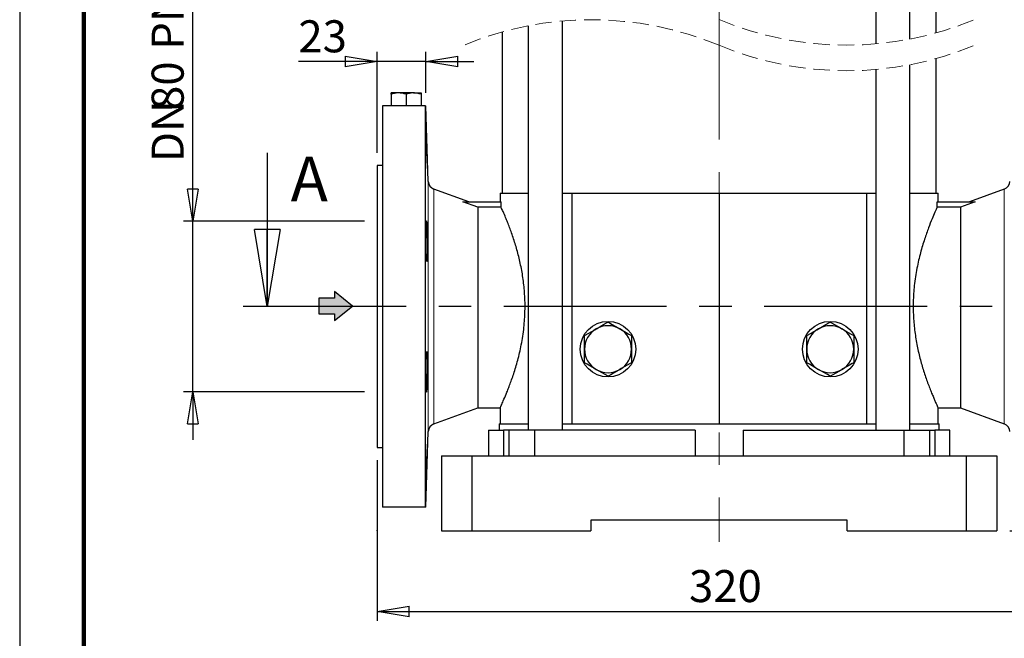
# Model space of a CAD drawing. Units: millimetres. Extents: x -4 to 213, y 0 to 297.
# Drawn here: x 0 to 77, y 116 to 164 of the extents above; entities that cross this region are included whole.
import ezdxf

# ---------------------------------------------------------------- set-up
doc = ezdxf.new("R2010")
doc.units = ezdxf.units.MM
doc.header["$PDSIZE"] = -1
doc.linetypes.add('CENTERX2', pattern=[20.32, 12.7, -2.54, 2.54, -2.54])
doc.linetypes.add('HIDDEN', pattern=[1.905, 1.27, -0.635])
doc.layers.add('FORMAT', color=7, linetype='Continuous')
doc.styles.add('SLDTEXTSTYLE0', font='TXT', dxfattribs={"width": 0.605})
doc.dimstyles.new('SLDDIMSTYLE0', dxfattribs={"dimtxt": 2.5, "dimasz": 2.5, "dimexe": 0, "dimexo": 0.0625, "dimtad": 1, "dimlfac": 6, "dimrnd": 1e-09, "dimzin": 12, "dimdsep": 46, "dimtxsty": 'SLDTEXTSTYLE0', "dimblk1": 'CLOSED', "dimblk2": 'CLOSED', "dimsah": 1, "dimcen": 0.09, "dimadec": 0, "dimazin": 3, "dimtfac": 1, "dimtofl": 0, "dimtmove": 0, "dimatfit": 3, "dimldrblk": 'CLOSED', "dimfxl": 0, "dimfrac": 2, "dimtolj": 1, "dimtzin": 12, "dimarcsym": 0})
doc.dimstyles.new('SLDDIMSTYLE1', dxfattribs={"dimtxt": 2.5, "dimasz": 2.5, "dimexe": 0, "dimexo": 0.0625, "dimtad": 1, "dimlfac": 6, "dimrnd": 1e-09, "dimzin": 12, "dimdsep": 46, "dimtxsty": 'SLDTEXTSTYLE0', "dimblk1": 'CLOSED', "dimblk2": 'CLOSED', "dimsah": 1, "dimcen": 0.09, "dimadec": 0, "dimazin": 3, "dimtfac": 1, "dimtmove": 0, "dimatfit": 0, "dimldrblk": 'CLOSED', "dimfxl": 0, "dimfrac": 2, "dimtolj": 1, "dimtzin": 12, "dimarcsym": 0})
doc.dimstyles.new('SLDDIMSTYLE2', dxfattribs={"dimtxt": 2.5, "dimasz": 2.5, "dimexe": 0, "dimexo": 0.0625, "dimtad": 1, "dimdec": 0, "dimlfac": 6, "dimrnd": 1e-09, "dimzin": 12, "dimdsep": 46, "dimtxsty": 'SLDTEXTSTYLE0', "dimblk1": 'CLOSED', "dimblk2": 'CLOSED', "dimsah": 1, "dimcen": 0.09, "dimadec": 0, "dimazin": 3, "dimtfac": 1, "dimtdec": 0, "dimtofl": 0, "dimtmove": 0, "dimatfit": 3, "dimldrblk": 'CLOSED', "dimfxl": 0, "dimfrac": 2, "dimtolj": 1, "dimtzin": 12, "dimarcsym": 0})
doc.dimstyles.new('SLDDIMSTYLE3', dxfattribs={"dimtxt": 2.5, "dimasz": 2.5, "dimexe": 0, "dimexo": 0.0625, "dimtad": 1, "dimdec": 0, "dimlfac": 6, "dimrnd": 1e-09, "dimzin": 12, "dimdsep": 46, "dimtxsty": 'SLDTEXTSTYLE0', "dimblk1": 'CLOSED', "dimblk2": 'CLOSED', "dimsah": 1, "dimcen": 0.09, "dimadec": 0, "dimazin": 3, "dimtfac": 1, "dimtdec": 0, "dimtmove": 0, "dimatfit": 0, "dimldrblk": 'CLOSED', "dimfxl": 0, "dimfrac": 2, "dimtolj": 1, "dimtzin": 12, "dimarcsym": 0})

# ---------------------------------------------------------------- blocks, each defined once
blk = doc.blocks.new('SW_BROKEN_VIEW_0')
at = {"color": 0, "linetype": 'Continuous'}
for p, q in [((1.396, 0.611), (0, 1.745)), ((0, 1.745), (0, 1.222)), ((0, 1.222), (-1.227, 1.222)), ((-1.227, 1.222), (-1.227, 0)), ((-1.227, 0), (0, 0)), ((0, -0.523), (1.396, 0.611)), ((0, 0), (0, -0.523))]:
    blk.add_line(p, q, dxfattribs=at)
blk = doc.blocks.new('_Closed')
at = {"color": 0, "linetype": 'ByBlock', "lineweight": -2}
for p, q in [((-1, 0.166667), (0, 0)), ((-1, 0.166667), (-1, -0.166667)), ((0, 0), (-1, -0.166667)), ((0, 0), (-1, 0))]:
    blk.add_line(p, q, dxfattribs=at)
blk = doc.blocks.new('_D')
at = {"layer": 'FORMAT'}
for p, q in [((92.1, 141.95), (95.693, 141.95)), ((97.693, 141.95), (103.609, 141.95)), ((102.859, 141.95), (102.859, 124.45)), ((77.222, 124.45), (103.609, 124.45))]:
    blk.add_line(p, q, dxfattribs=at)
at = {"layer": 'FORMAT', "xscale": 2.5, "yscale": 2.5}
for p, rotation in [((102.859, 141.95), 90.0000000000004), ((102.859, 124.45), 270.0000000000004)]:
    blk.add_blockref('_Closed', p, dxfattribs=dict(at, rotation=rotation))
at = {"layer": 'FORMAT', "insert": (99.636, 130.851), "char_height": 2.5, "attachment_point": 1, "rotation": 90, "style": 'SLDTEXTSTYLE0'}
blk.add_mtext('105', dxfattribs=at)
blk = doc.blocks.new('_D_1')
at = {"layer": 'FORMAT'}
for p, q in [((13.514, 148.616), (13.514, 173.1)), ((26.889, 148.616), (12.764, 148.616)), ((13.514, 135.283), (13.514, 148.616)), ((26.889, 135.283), (12.764, 135.283)), ((13.514, 135.283), (13.514, 131.533))]:
    blk.add_line(p, q, dxfattribs=at)
at = {"layer": 'FORMAT', "xscale": 2.5, "yscale": 2.5}
for p, rotation in [((13.514, 148.616), 270.0000000000004), ((13.514, 135.283), 90.0000000000004)]:
    blk.add_blockref('_Closed', p, dxfattribs=dict(at, rotation=rotation))
at = {"layer": 'FORMAT', "char_height": 2.5, "attachment_point": 1, "rotation": 90, "style": 'SLDTEXTSTYLE0'}
for s, insert in [('PN25-40', (10.291, 161.982)), ('80', (10.291, 157.288)), ('DN', (10.291, 153.225))]:
    blk.add_mtext(s, dxfattribs=dict(at, insert=insert))
blk = doc.blocks.new('_D_3')
at = {"layer": 'FORMAT'}
for p, q in [((27.889, 129.95), (27.889, 117.404)), ((81.222, 129.95), (81.222, 125.45)), ((81.222, 123.45), (81.222, 117.404)), ((27.889, 118.154), (81.222, 118.154))]:
    blk.add_line(p, q, dxfattribs=at)
at = {"layer": 'FORMAT', "xscale": 2.5, "yscale": 2.5, "rotation": 180.0000000000004}
blk.add_blockref('_Closed', (27.889, 118.154), dxfattribs=at)
at = {"layer": 'FORMAT', "xscale": 2.5, "yscale": 2.5}
blk.add_blockref('_Closed', (81.222, 118.154), dxfattribs=at)
at = {"layer": 'FORMAT', "insert": (52.206, 121.377), "char_height": 2.5, "attachment_point": 1, "style": 'SLDTEXTSTYLE0'}
blk.add_mtext('320', dxfattribs=at)
blk = doc.blocks.new('_D_4')
at = {"layer": 'FORMAT'}
for p, q in [((84.722, 202.652), (109.732, 202.652)), ((108.982, 124.45), (108.982, 202.652)), ((77.222, 124.45), (109.732, 124.45))]:
    blk.add_line(p, q, dxfattribs=at)
at = {"layer": 'FORMAT', "xscale": 2.5, "yscale": 2.5}
for p, rotation in [((108.982, 202.652), 90.0000000000004), ((108.982, 124.45), 270.0000000000004)]:
    blk.add_blockref('_Closed', p, dxfattribs=dict(at, rotation=rotation))
at = {"layer": 'FORMAT', "insert": (105.76, 161.202), "char_height": 2.5, "attachment_point": 1, "rotation": 90, "style": 'SLDTEXTSTYLE0'}
blk.add_mtext('679', dxfattribs=at)
blk = doc.blocks.new('_D_6')
at = {"layer": 'FORMAT'}
for p, q in [((70.139, 283.319), (116.472, 283.319)), ((115.722, 124.45), (115.722, 283.319)), ((77.222, 124.45), (116.472, 124.45))]:
    blk.add_line(p, q, dxfattribs=at)
at = {"layer": 'FORMAT', "xscale": 2.5, "yscale": 2.5}
for p, rotation in [((115.722, 283.319), 90.0000000000004), ((115.722, 124.45), 270.0000000000004)]:
    blk.add_blockref('_Closed', p, dxfattribs=dict(at, rotation=rotation))
at = {"layer": 'FORMAT', "insert": (112.499, 200.752), "char_height": 2.5, "attachment_point": 1, "rotation": 90, "style": 'SLDTEXTSTYLE0'}
blk.add_mtext('1163', dxfattribs=at)
blk = doc.blocks.new('_D_8')
at = {"layer": 'FORMAT', "color": 7}
for p, q in [((27.889, 153.95), (27.889, 161.813)), ((31.667, 158.616), (31.667, 161.813)), ((27.889, 161.063), (21.738, 161.063)), ((31.667, 161.063), (27.889, 161.063)), ((31.667, 161.063), (35.417, 161.063))]:
    blk.add_line(p, q, dxfattribs=at)
at = {"layer": 'FORMAT', "color": 7, "xscale": 2.5, "yscale": 2.5}
blk.add_blockref('_Closed', (27.889, 161.063), dxfattribs=at)
at = {"layer": 'FORMAT', "color": 7, "xscale": 2.5, "yscale": 2.5, "rotation": 180.0000000000004}
blk.add_blockref('_Closed', (31.667, 161.063), dxfattribs=at)
at = {"layer": 'FORMAT', "color": 7, "insert": (21.738, 164.285), "char_height": 2.5, "attachment_point": 1, "style": 'SLDTEXTSTYLE0'}
blk.add_mtext('23', dxfattribs=at)

msp = doc.modelspace()

# ---------------------------------------------------------------- hatches: boundary and pattern name
at = {"linetype": 'Continuous'}
msp.add_hatch(color=7, dxfattribs=at).paths.add_polyline_path([(23.3314, 142.5892), (23.3314, 141.3669), (24.5585, 141.3669), (24.5585, 140.8441), (25.9542, 141.978), (24.5585, 143.112), (24.5585, 142.5892)], flags=0)

# ---------------------------------------------------------------- linework, layer by layer
at = {"color": 7, "linetype": 'Continuous', "lineweight": 25}
for p, q in [((0, 297), (0, 0)), ((66.7749, 169.3185), (66.7749, 162.4442)), ((69.4416, 162.8186), (69.4416, 169.3185)), ((71.472, 163.2978), (71.472, 169.3185)), ((39.6691, 163.8553), (39.6691, 132.283)), ((42.3358, 132.283), (42.3358, 164.2297)), ((37.6387, 163.3761), (37.6387, 150.783)), ((71.472, 150.783), (71.472, 161.2978)), ((69.4416, 132.283), (69.4416, 160.8186)), ((66.7749, 160.4442), (66.7749, 132.283)), ((28.972, 158.5121), (28.972, 158.6163)), ((29.5553, 158.6163), (28.972, 158.6163)), ((28.972, 158.5121), (28.972, 157.6163)), ((30.722, 158.6163), (29.5553, 158.6163)), ((30.1387, 158.5121), (30.1387, 157.6163)), ((30.722, 158.6163), (31.3053, 158.6163)), ((31.3053, 158.6163), (31.3053, 158.5121)), ((31.3053, 158.5121), (31.3053, 157.6163)), ((31.6318, 157.6163), (28.3053, 157.6163)), ((28.3053, 157.6163), (28.3053, 126.283)), ((31.6318, 157.6163), (31.6318, 126.283)), ((31.6318, 157.6163), (31.6668, 157.6163)), ((31.873, 151.7109), (31.6668, 157.6163)), ((19.3058, 153.9496), (19.3058, 141.9496)), ((28.3053, 152.9496), (27.8887, 152.9496)), ((27.8887, 152.9496), (27.8887, 130.9496)), ((35.0319, 150.1175), (32.3112, 151.1077)), ((37.472, 150.783), (37.472, 150.1163)), ((37.472, 150.783), (39.6691, 150.783)), ((42.3358, 150.783), (43.0553, 150.783)), ((43.0553, 150.783), (43.0553, 132.783)), ((43.0553, 150.783), (54.5553, 150.783)), ((54.5553, 150.783), (54.5553, 132.783)), ((54.5553, 150.783), (66.0553, 150.783)), ((66.0553, 150.783), (66.0553, 132.783)), ((66.0553, 150.783), (66.7749, 150.783)), ((69.4416, 150.783), (71.6387, 150.783)), ((71.6387, 150.1163), (71.6387, 150.783)), ((76.7994, 151.1077), (74.0833, 150.1191)), ((35.722, 149.6889), (34.5726, 150.1163)), ((34.5726, 150.1163), (37.5535, 150.1163)), ((37.5535, 149.6889), (37.5535, 150.1163)), ((71.5572, 149.6889), (71.5572, 150.1163)), ((71.5572, 150.1163), (74.538, 150.1163)), ((74.538, 150.1163), (73.3887, 149.6889)), ((35.722, 149.6889), (35.722, 134.033)), ((37.5535, 149.6889), (35.722, 149.6889)), ((73.3887, 149.6889), (71.5572, 149.6889)), ((73.3887, 149.6889), (73.3887, 134.033)), ((44.0553, 138.6163), (44.0553, 139.6748)), ((47.722, 139.6748), (47.722, 138.6163)), ((61.3887, 138.6163), (61.3887, 139.6748)), ((65.0553, 139.6748), (65.0553, 138.6163)), ((44.0553, 137.5578), (44.0553, 138.6163)), ((47.722, 138.6163), (47.722, 137.5578)), ((61.3887, 137.5578), (61.3887, 138.6163)), ((65.0553, 138.6163), (65.0553, 137.5578)), ((32.3112, 132.7915), (35.722, 134.033)), ((35.722, 134.033), (37.4743, 134.033)), ((37.472, 134.0379), (37.472, 132.783)), ((71.6372, 134.033), (73.3887, 134.033)), ((71.6387, 132.783), (71.6387, 134.0361)), ((73.3887, 134.033), (76.7994, 132.7915)), ((31.6668, 126.283), (31.873, 132.1883)), ((36.5637, 132.283), (36.5637, 130.283)), ((36.5637, 132.283), (37.7262, 132.283)), ((37.3887, 132.783), (37.3887, 132.283)), ((37.3887, 132.783), (39.6691, 132.783)), ((37.7262, 132.283), (37.7262, 130.283)), ((38.1476, 132.283), (37.7262, 132.283)), ((38.1476, 132.283), (38.1476, 130.283)), ((40.1511, 132.283), (38.1476, 132.283)), ((40.1511, 132.283), (40.1511, 130.283)), ((52.6867, 132.283), (40.1511, 132.283)), ((42.3358, 132.783), (43.0553, 132.783)), ((43.0553, 132.783), (54.5553, 132.783)), ((52.6867, 132.283), (52.6867, 130.283)), ((54.5553, 132.783), (66.0553, 132.783)), ((56.4239, 132.283), (56.4239, 130.283)), ((56.4239, 132.283), (68.9596, 132.283)), ((66.0553, 132.783), (66.7749, 132.783)), ((68.9596, 132.283), (68.9596, 130.283)), ((68.9596, 132.283), (70.963, 132.283)), ((69.4416, 132.783), (71.722, 132.783)), ((70.963, 132.283), (70.963, 130.283)), ((70.963, 132.283), (71.3845, 132.283)), ((71.3845, 132.283), (71.3845, 130.283)), ((72.547, 132.283), (71.3845, 132.283)), ((71.722, 132.283), (71.722, 132.783)), ((72.547, 130.283), (72.547, 132.283)), ((27.8887, 130.9496), (28.3053, 130.9496)), ((32.8887, 130.283), (32.8887, 124.4496)), ((32.8887, 130.283), (35.2796, 130.283)), ((35.2796, 130.283), (35.2796, 124.4496)), ((35.2796, 130.283), (73.8311, 130.283)), ((73.8311, 130.283), (73.8311, 124.4496)), ((73.8311, 130.283), (76.222, 130.283)), ((76.222, 130.283), (76.222, 124.4496)), ((31.6318, 126.283), (28.3053, 126.283)), ((31.6668, 126.283), (31.6318, 126.283)), ((64.5553, 125.283), (44.5553, 125.283)), ((44.5553, 125.283), (44.5553, 124.4496)), ((64.5553, 124.4496), (64.5553, 125.283)), ((32.8887, 124.4496), (35.2796, 124.4496)), ((35.2796, 124.4496), (44.5553, 124.4496)), ((64.5553, 124.4496), (73.8311, 124.4496)), ((73.8311, 124.4496), (76.222, 124.4496))]:
    msp.add_line(p, q, dxfattribs=at)
at = {"color": 7, "linetype": 'Continuous', "lineweight": 140}
msp.add_line((5, 292), (5, 5), dxfattribs=at)
at = {"color": 8, "linetype": 'Continuous', "lineweight": 18}
for p, q in [((31.873, 151.7109), (31.873, 132.1883)), ((32.3112, 151.1077), (32.3112, 132.7915)), ((76.7994, 151.1077), (76.7994, 132.7915))]:
    msp.add_line(p, q, dxfattribs=at)
at = {"color": 7, "linetype": 'CENTERX2', "lineweight": 25}
msp.add_line((91.1003, 141.9496), (17.3058, 141.9496), dxfattribs=at)
at = {"color": 7, "linetype": 'Continuous', "lineweight": 25, "flags": 128}
for points in [[(44.972, 140.204), (45.0372, 140.2416), (45.2777, 140.3805), (45.5445, 140.5346), (45.7833, 140.6724), (45.8887, 140.7332)], [(45.8887, 140.7332), (45.9996, 140.6692), (46.2245, 140.5394), (46.4539, 140.4069), (46.6875, 140.2721), (46.8053, 140.204)], [(62.3053, 140.204), (62.3705, 140.2416), (62.611, 140.3805), (62.8779, 140.5346), (63.1166, 140.6724), (63.222, 140.7332)], [(63.222, 140.7332), (63.3329, 140.6692), (63.5578, 140.5394), (63.7873, 140.4069), (64.0208, 140.2721), (64.1387, 140.204)], [(44.0553, 139.6748), (44.3908, 139.8684), (44.6202, 140.0009), (44.8541, 140.136), (44.972, 140.204)], [(46.8053, 140.204), (46.8705, 140.1664), (47.2969, 139.9202), (47.5105, 139.7969), (47.722, 139.6748)], [(61.3887, 139.6748), (61.7241, 139.8684), (61.9535, 140.0009), (62.1875, 140.136), (62.3053, 140.204)], [(64.1387, 140.204), (64.2039, 140.1664), (64.6303, 139.9202), (64.8438, 139.7969), (65.0553, 139.6748)], [(44.972, 137.0286), (44.9068, 137.0662), (44.6934, 137.1894), (44.4804, 137.3124), (44.2668, 137.4357), (44.0553, 137.5578)], [(47.722, 137.5578), (47.6111, 137.4938), (47.3866, 137.3642), (47.1571, 137.2317), (46.9232, 137.0966), (46.8053, 137.0286)], [(62.3053, 137.0286), (62.2401, 137.0662), (62.0268, 137.1894), (61.8137, 137.3124), (61.6002, 137.4357), (61.3887, 137.5578)], [(65.0553, 137.5578), (64.9444, 137.4938), (64.7199, 137.3642), (64.4905, 137.2317), (64.2565, 137.0966), (64.1387, 137.0286)], [(45.8887, 136.4993), (45.666, 136.6279), (45.4396, 136.7586), (45.2073, 136.8927), (44.972, 137.0286)], [(46.8053, 137.0286), (46.7401, 136.9909), (46.3137, 136.7448), (46.1002, 136.6215), (45.8887, 136.4993)], [(63.222, 136.4993), (62.9994, 136.6279), (62.7729, 136.7586), (62.5407, 136.8927), (62.3053, 137.0286)], [(64.1387, 137.0286), (64.0735, 136.9909), (63.6471, 136.7448), (63.4335, 136.6215), (63.222, 136.4993)]]:
    msp.add_lwpolyline(points, dxfattribs=at)
at = {"color": 7, "linetype": 'Continuous', "lineweight": 25}
for centre in [(45.8887, 138.6163), (63.222, 138.6163)]:
    msp.add_circle(centre, 2.1667, dxfattribs=at)
at = {"color": 7, "linetype": 'HIDDEN', "lineweight": 18}
for centre, start, end in [((44.597, 138.437), 67.380135, 112.619865), ((64.5137, 188.237), 247.380135, 292.619865), ((64.5137, 186.237), 247.380135, 292.619865)]:
    msp.add_arc(centre, 25.8917, start, end, dxfattribs=at)
at = {"color": 7, "linetype": 'Continuous', "lineweight": 25}
for centre, radius, start, end in [((32.5392, 151.7342), 0.6667, 182.000307, 249.999184), ((76.5714, 151.7342), 0.6667, 290.000442, 357.999758), ((45.8887, 138.6163), 1.8333, 120.000149, 179.999868), ((45.8887, 138.6163), 1.8333, 59.999917, 120.000083), ((45.8887, 138.6163), 1.8333, 0.000132, 59.999851), ((63.222, 138.6163), 1.8333, 120.000149, 179.999868), ((63.222, 138.6163), 1.8333, 59.999917, 120.000083), ((63.222, 138.6163), 1.8333, 0.000185, 59.999832), ((45.8886, 138.6163), 1.8333, 179.999708, 240.00043), ((45.8887, 138.6163), 1.8333, 299.99957, 0.000292), ((63.222, 138.6163), 1.8333, 179.999708, 240.00043), ((63.222, 138.6163), 1.8333, 299.999589, 0.000239), ((45.8887, 138.6163), 1.8333, 239.999917, 300.000083), ((63.222, 138.6163), 1.8333, 239.999917, 300.000083), ((32.5392, 132.1651), 0.6667, 109.999995, 178.000514), ((76.5714, 132.1651), 0.6667, 1.999421, 70.000379)]:
    msp.add_arc(centre, radius, start, end, dxfattribs=at)
for points, knots in [([(29.5553, 158.6163), (29.5415, 158.6162), (29.3437, 158.6147), (29.1511, 158.5615), (28.972, 158.5121)], [0, 0, 0, 0, 0.0699327, 1, 1, 1, 1]), ([(30.1387, 158.5121), (30.0441, 158.5412), (29.8539, 158.5998), (29.6552, 158.6108), (29.5553, 158.6163)], [0, 0, 0, 0, 0.4972332, 1, 1, 1, 1]), ([(30.722, 158.6163), (30.7082, 158.6162), (30.5103, 158.6147), (30.3178, 158.5615), (30.1387, 158.5121)], [0, 0, 0, 0, 0.0699327, 1, 1, 1, 1]), ([(31.3053, 158.5121), (31.2108, 158.5412), (31.0206, 158.5998), (30.8219, 158.6108), (30.722, 158.6163)], [0, 0, 0, 0, 0.4972332, 1, 1, 1, 1]), ([(31.6973, 155.8315), (31.696, 155.8247), (31.6821, 155.7508), (31.7017, 155.5555), (31.696, 155.2147), (31.7112, 154.7658), (31.7233, 154.2612), (31.7428, 153.7576), (31.7533, 153.3095), (31.7866, 152.9746), (31.7714, 152.7791), (31.7961, 152.7108), (31.7981, 152.7054)], [0, 0, 0, 0, 0.0066697, 0.0720052, 0.1855165, 0.3344391, 0.5020455, 0.6694873, 0.8178885, 0.9304706, 0.9944997, 1, 1, 1, 1]), ([(37.4743, 134.0379), (37.4762, 134.0421), (37.5047, 134.1036), (37.5874, 134.2839), (37.744, 134.6348), (37.9156, 135.0384), (38.0801, 135.4457), (38.224, 135.8185), (38.3773, 136.2381), (38.5367, 136.7056), (38.6965, 137.2145), (38.8523, 137.7642), (38.9989, 138.3506), (39.132, 138.9754), (39.2461, 139.6353), (39.3319, 140.2976), (39.3888, 140.9542), (39.4177, 141.5985), (39.4188, 142.2549), (39.3842, 143.0803), (39.2843, 144.0612), (39.09, 145.1726), (38.8746, 146.0621), (38.6803, 146.7374), (38.5283, 147.219), (38.3707, 147.6798), (38.2108, 148.1162), (38.0564, 148.514), (37.8885, 148.9255), (37.7231, 149.3126), (37.6029, 149.5794), (37.5535, 149.6889)], [0, 0, 0, 0, 0.0008625, 0.0125156, 0.0366587, 0.0718793, 0.093535, 0.1178281, 0.1457358, 0.1760667, 0.2091019, 0.2442957, 0.2816227, 0.3207899, 0.3623113, 0.4053352, 0.4441714, 0.4840718, 0.5244652, 0.5654399, 0.6366818, 0.7064911, 0.773771, 0.8056977, 0.8363318, 0.8670857, 0.8956844, 0.9222058, 0.945932, 0.9778047, 1, 1, 1, 1]), ([(71.5572, 149.6889), (71.533, 149.6356), (71.4773, 149.5125), (71.3458, 149.2153), (71.1439, 148.7406), (70.8668, 148.0388), (70.5557, 147.1582), (70.3017, 146.3085), (70.1118, 145.5486), (69.9787, 144.9239), (69.8646, 144.264), (69.7787, 143.6016), (69.722, 142.9469), (69.693, 142.3027), (69.6918, 141.6462), (69.7264, 140.8203), (69.8262, 139.8393), (70.0202, 138.7289), (70.2749, 137.677), (70.5709, 136.6965), (70.8396, 135.9382), (71.0543, 135.3853), (71.1978, 135.0333), (71.3257, 134.7318), (71.4346, 134.4827), (71.5225, 134.2864), (71.5878, 134.1431), (71.6233, 134.0663), (71.6372, 134.0361)], [0, 0, 0, 0, 0.0108042, 0.0249632, 0.0600544, 0.1061227, 0.1643522, 0.2325682, 0.2698909, 0.3090543, 0.3505718, 0.3935915, 0.4324237, 0.4719739, 0.5127096, 0.5536802, 0.6246799, 0.6947174, 0.7617972, 0.8245401, 0.8838833, 0.910402, 0.9341262, 0.9541269, 0.9709052, 0.9843569, 0.9938622, 1, 1, 1, 1]), ([(31.7297, 148.6264), (31.7279, 148.6304), (31.722, 148.6433), (31.7116, 148.5869), (31.7096, 148.5406), (31.7023, 148.4215), (31.6988, 148.28), (31.6952, 148.0959), (31.6934, 147.8863), (31.6927, 147.6502), (31.6935, 147.3997), (31.6956, 147.1368), (31.6989, 146.8741), (31.7036, 146.614), (31.7093, 146.3686), (31.7163, 146.1404), (31.7232, 145.9398), (31.7334, 145.7699), (31.7369, 145.6351), (31.7563, 145.5454), (31.7466, 145.4873), (31.78, 145.4628), (31.7757, 145.5394), (31.7899, 145.5991), (31.7922, 145.7327), (31.7986, 145.8895), (31.8015, 146.0835), (31.8036, 146.3049), (31.8037, 146.5459), (31.8021, 146.8033), (31.7988, 147.0654), (31.794, 147.3295), (31.7879, 147.5834), (31.7806, 147.8245), (31.7725, 148.0417), (31.7637, 148.2327), (31.7552, 148.3887), (31.7455, 148.5079), (31.7392, 148.5829), (31.7316, 148.6177), (31.7297, 148.6264)], [0, 0, 0, 0, 0.0016446, 0.0052751, 0.0159423, 0.0328775, 0.0565888, 0.0850802, 0.1191863, 0.1560283, 0.1966806, 0.2377264, 0.2803527, 0.3209887, 0.3608007, 0.3964636, 0.4289904, 0.4556692, 0.4772568, 0.4919599, 0.5002281, 0.5019234, 0.5082742, 0.5211675, 0.541041, 0.5662243, 0.5974629, 0.6321084, 0.6711839, 0.7113904, 0.7539035, 0.7951617, 0.8363483, 0.8740347, 0.9092809, 0.9391544, 0.9644932, 0.9831844, 0.9957662, 1, 1, 1, 1]), ([(31.7352, 138.1769), (31.7314, 138.107), (31.7199, 137.8928), (31.7083, 137.5079), (31.698, 137.017), (31.6934, 136.5025), (31.691, 136.0421), (31.7009, 135.6303), (31.6985, 135.4445), (31.7245, 135.2159), (31.7555, 135.4517), (31.7604, 135.6378), (31.7819, 136.055), (31.793, 136.516), (31.8028, 137.0358), (31.8028, 137.5085), (31.8054, 137.9703), (31.7825, 138.1586), (31.7914, 138.4698), (31.7224, 138.3222), (31.7294, 138.2432), (31.7352, 138.1769)], [0, 0, 0, 0, 0.03314433, 0.10169152, 0.18246658, 0.26634006, 0.34385478, 0.40630787, 0.44670517, 0.4606356, 0.47536432, 0.51653158, 0.57963705, 0.65757165, 0.74151974, 0.82200198, 0.88998494, 0.93787804, 0.96038205, 0.96674559, 1, 1, 1, 1]), ([(31.6992, 128.0584), (31.703, 128.108), (31.7144, 128.2606), (31.7262, 128.5585), (31.7436, 128.9772), (31.7613, 129.4698), (31.7778, 129.9807), (31.7931, 130.4522), (31.7981, 130.8308), (31.8081, 131.0542), (31.8025, 131.1461), (31.8021, 131.1538)], [0, 0, 0, 0, 0.04817614, 0.14814382, 0.2887124, 0.4540801, 0.62559302, 0.7838365, 0.91091333, 0.99252748, 1, 1, 1, 1]), ([(31.7987, 131.212), (31.7986, 131.2129), (31.7968, 131.2462), (31.777, 130.9838), (31.7721, 130.8584), (31.7505, 130.408), (31.7369, 130.0209), (31.728, 129.7435), (31.7244, 129.6321)], [0, 0, 0, 0, 0.0015676, 0.0614527, 0.2268911, 0.4795251, 0.7909782, 1, 1, 1, 1]), ([(31.7244, 129.6321), (31.7197, 129.4574), (31.7109, 129.1277), (31.6956, 128.6795), (31.7025, 128.3404), (31.6812, 128.1466), (31.6961, 128.0743), (31.6973, 128.0681)], [0, 0, 0, 0, 0.3351161, 0.6325223, 0.8585703, 0.9878619, 1, 1, 1, 1])]:
    msp.add_open_spline(points, degree=3, knots=knots, dxfattribs=at)
at = {"layer": 'FORMAT', "linetype": 'CENTERX2', "lineweight": 18}
msp.add_line((54.5553, 167.6795), (54.5553, 123.5722), dxfattribs=at)
at = {"layer": 'FORMAT'}
msp.add_point((27.8887, 124.4549), dxfattribs=at)

# ---------------------------------------------------------------- block references
at = {"color": 7, "linetype": 'Continuous', "lineweight": 25, "xscale": 6, "yscale": 6, "rotation": 270.0000000000004}
msp.add_blockref('_Closed', (19.3058, 141.9496), dxfattribs=at)
at = {"color": 7, "linetype": 'Continuous'}
msp.add_blockref('SW_BROKEN_VIEW_0', (24.5585, 141.3669), dxfattribs=at)

# ---------------------------------------------------------------- texts
at = {"color": 7, "linetype": 'Continuous', "insert": (21.1339, 153.6509), "char_height": 3.5, "attachment_point": 1, "style": 'SLDTEXTSTYLE0'}
msp.add_mtext('A', dxfattribs=at)

# ---------------------------------------------------------------- dimensions: what is measured, and where the dimension line sits
at = {"layer": 'FORMAT'}
for base, p1, p2, text, dimstyle, picture, middle in [((115.722, 283.3185), (76.222, 124.4496), (69.1387, 283.3185), '1163', 'SLDDIMSTYLE2', '_D_6', (115.722, 203.8841)), ((108.9823, 202.6519), (76.222, 124.4496), (83.722, 202.6519), '679', 'SLDDIMSTYLE2', '_D_4', (108.9823, 163.5507)), ((13.5138, 148.6163), (27.8887, 135.283), (27.8887, 148.6163), 'DN<>  PN25-40', 'SLDDIMSTYLE1', '_D_1', (13.5138, 163.1627))]:
    dim = msp.add_linear_dim(base=base, p1=p1, p2=p2, angle=90, text=text, dimstyle=dimstyle, dxfattribs=at)
    dim.commit()
    dim.dimension.update_dxf_attribs({"geometry": picture, "text_midpoint": middle, "dimtype": 160})
at = {"layer": 'FORMAT', "color": 7}
dim = msp.add_linear_dim(base=(27.8887, 161.0626), p1=(31.6668, 157.6163), p2=(27.8887, 152.9496), dimstyle='SLDDIMSTYLE3', dxfattribs=at)
dim.commit()
dim.dimension.update_dxf_attribs({"geometry": '_D_8', "text_midpoint": (23.304, 161.0626), "dimtype": 160})
at = {"layer": 'FORMAT'}
dim = msp.add_linear_dim(base=(102.8586, 124.4496), p1=(91.1003, 141.9496), p2=(76.222, 124.4496), angle=90, dimstyle='SLDDIMSTYLE0', dxfattribs=at)
dim.commit()
dim.dimension.update_dxf_attribs({"geometry": '_D', "text_midpoint": (102.8586, 133.1996), "dimtype": 160})
dim = msp.add_linear_dim(base=(81.222, 118.1543), p1=(27.8887, 130.9496), p2=(81.222, 130.9496), dimstyle='SLDDIMSTYLE0', dxfattribs=at)
dim.commit()
dim.dimension.update_dxf_attribs({"geometry": '_D_3', "text_midpoint": (54.5553, 118.1543), "dimtype": 160})

doc.saveas('drawing.dxf')
